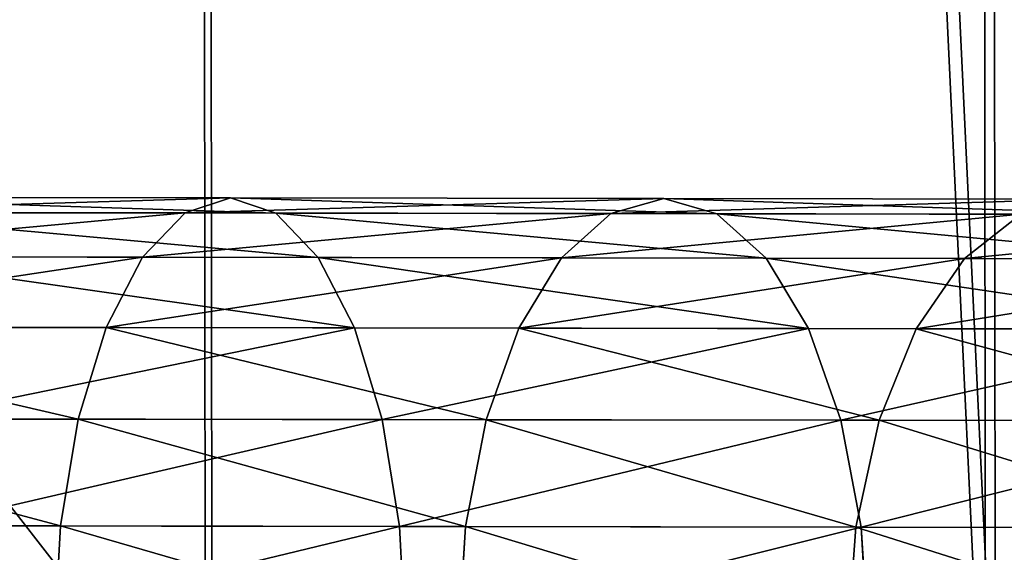
# Model space of a CAD drawing. Units: millimetres. Extents: x -6371 to 2312, y -1039 to 4210.
# Drawn here: x -5744 to -5707, y 87 to 108 of the extents above; entities that cross this region are included whole.
import ezdxf

# ---------------------------------------------------------------- set-up
doc = ezdxf.new("R2010")
doc.units = ezdxf.units.MM
doc.layers.get('0').update_dxf_attribs({"true_color": 0xff5454})

# ---------------------------------------------------------------- blocks, each defined once
blk = doc.blocks.new('Group8#1')
for p, q in [((1985.985, -867.87, 419.219), (1985.726, -863.508, 418.709)), ((1986.501, -863.509, 457.011), (1986.193, -867.87, 456.523)), ((2001.305, -863.531, 448.592), (2001.033, -867.892, 448.083)), ((2003.548, -867.895, 410.863), (2003.327, -863.534, 410.336)), ((2016.683, -863.553, 441.276), (2016.449, -867.914, 440.749)), ((1985.985, -867.87, 419.219), (1969.078, -867.845, 428.834)), ((1986.193, -867.87, 456.523), (1972.009, -867.85, 466.024)), ((1986.193, -867.87, 456.523), (1985.302, -871.933, 455.091)), ((2003.548, -867.895, 410.863), (1985.985, -867.87, 419.219)), ((1986.757, -871.935, 420.711), (1985.985, -867.87, 419.219)), ((2001.033, -867.892, 448.083), (1986.193, -867.87, 456.523)), ((2001.033, -867.892, 448.083), (2000.249, -871.954, 446.59)), ((2016.449, -867.914, 440.749), (2001.033, -867.892, 448.083)), ((2021.675, -867.922, 403.812), (2003.548, -867.895, 410.863)), ((2004.21, -871.96, 412.408), (2003.548, -867.895, 410.863)), ((2016.449, -867.914, 440.749), (2015.777, -871.977, 439.203)), ((2032.36, -867.937, 434.56), (2016.449, -867.914, 440.749)), ((1986.757, -871.935, 420.711), (1969.957, -871.91, 430.266)), ((1985.302, -871.933, 455.091), (1971.016, -871.912, 464.66)), ((1985.302, -871.933, 455.091), (1983.889, -875.42, 452.813)), ((2000.249, -871.954, 446.59), (1985.302, -871.933, 455.091)), ((2004.21, -871.96, 412.408), (1986.757, -871.935, 420.711)), ((1987.99, -875.426, 423.086), (1986.757, -871.935, 420.711)), ((2000.249, -871.954, 446.59), (1999.006, -875.442, 444.216)), ((2015.777, -871.977, 439.203), (2000.249, -871.954, 446.59)), ((2022.222, -871.986, 405.402), (2004.21, -871.96, 412.408)), ((2005.266, -875.451, 414.867), (2004.21, -871.96, 412.408)), ((2015.777, -871.977, 439.203), (2014.71, -875.465, 436.745)), ((2031.802, -872, 432.97), (2015.777, -871.977, 439.203)), ((1983.889, -875.42, 452.813), (1969.44, -875.399, 462.491)), ((1987.99, -875.426, 423.086), (1971.36, -875.402, 432.544)), ((1983.889, -875.42, 452.813), (1982.051, -878.096, 449.845)), ((1999.006, -875.442, 444.216), (1983.889, -875.42, 452.813)), ((2005.266, -875.451, 414.867), (1987.99, -875.426, 423.086)), ((1989.599, -878.106, 426.18), (1987.99, -875.426, 423.086)), ((1999.006, -875.442, 444.216), (1997.389, -878.118, 441.121)), ((2014.71, -875.465, 436.745), (1999.006, -875.442, 444.216)), ((2023.096, -875.477, 407.931), (2005.266, -875.451, 414.867)), ((2006.645, -878.131, 418.071), (2005.266, -875.451, 414.867)), ((2014.71, -875.465, 436.745), (2013.323, -878.141, 433.541)), ((2030.918, -875.489, 430.44), (2014.71, -875.465, 436.745)), ((1982.051, -878.096, 449.845), (1967.39, -878.074, 459.665)), ((1989.599, -878.106, 426.18), (1973.191, -878.083, 435.512)), ((1982.051, -878.096, 449.845), (1979.911, -879.776, 446.388)), ((1997.389, -878.118, 441.121), (1982.051, -878.096, 449.845)), ((2006.645, -878.131, 418.071), (1989.599, -878.106, 426.18)), ((1991.476, -879.793, 429.784), (1989.599, -878.106, 426.18)), ((1997.389, -878.118, 441.121), (1995.508, -879.798, 437.518)), ((2013.323, -878.141, 433.541), (1997.389, -878.118, 441.121)), ((2024.237, -878.157, 411.228), (2006.645, -878.131, 418.071)), ((2008.253, -879.817, 421.802), (2006.645, -878.131, 418.071)), ((2013.323, -878.141, 433.541), (2011.71, -879.822, 429.81)), ((2029.768, -878.165, 427.144), (2013.323, -878.141, 433.541)), ((1991.476, -879.793, 429.784), (1975.325, -879.769, 438.969)), ((1995.508, -879.798, 437.518), (1979.911, -879.776, 446.388)), ((2008.253, -879.817, 421.802), (1991.476, -879.793, 429.784)), ((1993.491, -880.37, 433.651), (1991.476, -879.793, 429.784)), ((1993.491, -880.37, 433.651), (1995.508, -879.798, 437.518)), ((2011.71, -879.822, 429.81), (1995.508, -879.798, 437.518)), ((2025.569, -879.842, 415.066), (2008.253, -879.817, 421.802)), ((2009.981, -880.394, 425.806), (2008.253, -879.817, 421.802)), ((2009.981, -880.394, 425.806), (2011.71, -879.822, 429.81)), ((2028.432, -879.846, 423.305), (2011.71, -879.822, 429.81)), ((1977.617, -880.347, 442.678), (1993.491, -880.37, 433.651)), ((1993.491, -880.37, 433.651), (2009.981, -880.394, 425.806)), ((2009.981, -880.394, 425.806), (2026.999, -880.418, 419.186))]:
    blk.add_line(p, q)
at = {"color": 8, "true_color": 0x64777b}
mesh = blk.add_polyface(dxfattribs=at)
corners = [(1985.726, -863.508, 418.709), (1969.078, -867.845, 428.834), (1968.782, -863.484, 428.345), (1985.985, -867.87, 419.219)]
mesh.append_faces([[corners[k] for k in face] for face in [(0, 1, 2), (1, 0, 3)]], dxfattribs={"vtx0": -1, "color": 8})
mesh = blk.add_polyface(dxfattribs=at)
corners = [(1986.193, -867.87, 456.523), (1972.352, -863.489, 466.489), (1972.009, -867.85, 466.024), (1986.501, -863.509, 457.011)]
mesh.append_faces([[corners[k] for k in face] for face in [(0, 1, 2), (1, 0, 3)]], dxfattribs={"vtx0": -1, "color": 8})
mesh = blk.add_polyface(dxfattribs=at)
corners = [(2003.327, -863.534, 410.336), (1985.985, -867.87, 419.219), (1985.726, -863.508, 418.709), (2003.548, -867.895, 410.863)]
mesh.append_faces([[corners[k] for k in face] for face in [(0, 1, 2), (1, 0, 3)]], dxfattribs={"vtx0": -1, "color": 8})
mesh = blk.add_polyface(dxfattribs=at)
corners = [(2001.033, -867.892, 448.083), (1986.501, -863.509, 457.011), (1986.193, -867.87, 456.523), (2001.305, -863.531, 448.592)]
mesh.append_faces([[corners[k] for k in face] for face in [(0, 1, 2), (1, 0, 3)]], dxfattribs={"vtx0": -1, "color": 8})
mesh = blk.add_polyface(dxfattribs=at)
corners = [(2016.449, -867.914, 440.749), (2001.305, -863.531, 448.592), (2001.033, -867.892, 448.083), (2016.683, -863.553, 441.276)]
mesh.append_faces([[corners[k] for k in face] for face in [(0, 1, 2), (1, 0, 3)]], dxfattribs={"vtx0": -1, "color": 8})
mesh = blk.add_polyface(dxfattribs=at)
corners = [(2021.493, -863.56, 403.269), (2003.548, -867.895, 410.863), (2003.327, -863.534, 410.336), (2021.675, -867.922, 403.812)]
mesh.append_faces([[corners[k] for k in face] for face in [(0, 1, 2), (1, 0, 3)]], dxfattribs={"vtx0": -1, "color": 8})
mesh = blk.add_polyface(dxfattribs=at)
corners = [(2032.36, -867.937, 434.56), (2016.683, -863.553, 441.276), (2016.449, -867.914, 440.749), (2032.555, -863.576, 435.102)]
mesh.append_faces([[corners[k] for k in face] for face in [(0, 1, 2), (1, 0, 3)]], dxfattribs={"vtx0": -1, "color": 8})
mesh = blk.add_polyface(dxfattribs=at)
corners = [(1985.985, -867.87, 419.219), (1969.957, -871.91, 430.266), (1969.078, -867.845, 428.834), (1986.757, -871.935, 420.711)]
mesh.append_faces([[corners[k] for k in face] for face in [(0, 1, 2), (1, 0, 3)]], dxfattribs={"vtx0": -1, "color": 8})
mesh = blk.add_polyface(dxfattribs=at)
corners = [(1985.302, -871.933, 455.091), (1972.009, -867.85, 466.024), (1971.016, -871.912, 464.66), (1986.193, -867.87, 456.523)]
mesh.append_faces([[corners[k] for k in face] for face in [(0, 1, 2), (1, 0, 3)]], dxfattribs={"vtx0": -1, "color": 8})
mesh = blk.add_polyface(dxfattribs=at)
corners = [(2000.249, -871.954, 446.59), (1986.193, -867.87, 456.523), (1985.302, -871.933, 455.091), (2001.033, -867.892, 448.083)]
mesh.append_faces([[corners[k] for k in face] for face in [(0, 1, 2), (1, 0, 3)]], dxfattribs={"vtx0": -1, "color": 8})
mesh = blk.add_polyface(dxfattribs=at)
corners = [(2003.548, -867.895, 410.863), (1986.757, -871.935, 420.711), (1985.985, -867.87, 419.219), (2004.21, -871.96, 412.408)]
mesh.append_faces([[corners[k] for k in face] for face in [(0, 1, 2), (1, 0, 3)]], dxfattribs={"vtx0": -1, "color": 8})
mesh = blk.add_polyface(dxfattribs=at)
corners = [(2015.777, -871.977, 439.203), (2001.033, -867.892, 448.083), (2000.249, -871.954, 446.59), (2016.449, -867.914, 440.749)]
mesh.append_faces([[corners[k] for k in face] for face in [(0, 1, 2), (1, 0, 3)]], dxfattribs={"vtx0": -1, "color": 8})
mesh = blk.add_polyface(dxfattribs=at)
corners = [(2021.675, -867.922, 403.812), (2004.21, -871.96, 412.408), (2003.548, -867.895, 410.863), (2022.222, -871.986, 405.402)]
mesh.append_faces([[corners[k] for k in face] for face in [(0, 1, 2), (1, 0, 3)]], dxfattribs={"vtx0": -1, "color": 8})
mesh = blk.add_polyface(dxfattribs=at)
corners = [(2031.802, -872, 432.97), (2016.449, -867.914, 440.749), (2015.777, -871.977, 439.203), (2032.36, -867.937, 434.56)]
mesh.append_faces([[corners[k] for k in face] for face in [(0, 1, 2), (1, 0, 3)]], dxfattribs={"vtx0": -1, "color": 8})
mesh = blk.add_polyface(dxfattribs=at)
corners = [(1983.889, -875.42, 452.813), (1971.016, -871.912, 464.66), (1969.44, -875.399, 462.491), (1985.302, -871.933, 455.091)]
mesh.append_faces([[corners[k] for k in face] for face in [(0, 1, 2), (1, 0, 3)]], dxfattribs={"vtx0": -1, "color": 8})
mesh = blk.add_polyface(dxfattribs=at)
corners = [(1986.757, -871.935, 420.711), (1971.36, -875.402, 432.544), (1969.957, -871.91, 430.266), (1987.99, -875.426, 423.086)]
mesh.append_faces([[corners[k] for k in face] for face in [(0, 1, 2), (1, 0, 3)]], dxfattribs={"vtx0": -1, "color": 8})
mesh = blk.add_polyface(dxfattribs=at)
corners = [(1999.006, -875.442, 444.216), (1985.302, -871.933, 455.091), (1983.889, -875.42, 452.813), (2000.249, -871.954, 446.59)]
mesh.append_faces([[corners[k] for k in face] for face in [(0, 1, 2), (1, 0, 3)]], dxfattribs={"vtx0": -1, "color": 8})
mesh = blk.add_polyface(dxfattribs=at)
corners = [(2004.21, -871.96, 412.408), (1987.99, -875.426, 423.086), (1986.757, -871.935, 420.711), (2005.266, -875.451, 414.867)]
mesh.append_faces([[corners[k] for k in face] for face in [(0, 1, 2), (1, 0, 3)]], dxfattribs={"vtx0": -1, "color": 8})
mesh = blk.add_polyface(dxfattribs=at)
corners = [(2014.71, -875.465, 436.745), (2000.249, -871.954, 446.59), (1999.006, -875.442, 444.216), (2015.777, -871.977, 439.203)]
mesh.append_faces([[corners[k] for k in face] for face in [(0, 1, 2), (1, 0, 3)]], dxfattribs={"vtx0": -1, "color": 8})
mesh = blk.add_polyface(dxfattribs=at)
corners = [(2022.222, -871.986, 405.402), (2005.266, -875.451, 414.867), (2004.21, -871.96, 412.408), (2023.096, -875.477, 407.931)]
mesh.append_faces([[corners[k] for k in face] for face in [(0, 1, 2), (1, 0, 3)]], dxfattribs={"vtx0": -1, "color": 8})
mesh = blk.add_polyface(dxfattribs=at)
corners = [(2030.918, -875.489, 430.44), (2015.777, -871.977, 439.203), (2014.71, -875.465, 436.745), (2031.802, -872, 432.97)]
mesh.append_faces([[corners[k] for k in face] for face in [(0, 1, 2), (1, 0, 3)]], dxfattribs={"vtx0": -1, "color": 8})
mesh = blk.add_polyface(dxfattribs=at)
corners = [(1983.889, -875.42, 452.813), (1967.39, -878.074, 459.665), (1982.051, -878.096, 449.845), (1969.44, -875.399, 462.491)]
mesh.append_faces([[corners[k] for k in face] for face in [(0, 1, 2), (1, 0, 3)]], dxfattribs={"vtx0": -1, "color": 8})
mesh = blk.add_polyface(dxfattribs=at)
corners = [(1989.599, -878.106, 426.18), (1971.36, -875.402, 432.544), (1987.99, -875.426, 423.086), (1973.191, -878.083, 435.512)]
mesh.append_faces([[corners[k] for k in face] for face in [(0, 1, 2), (1, 0, 3)]], dxfattribs={"vtx0": -1, "color": 8})
mesh = blk.add_polyface(dxfattribs=at)
corners = [(1999.006, -875.442, 444.216), (1982.051, -878.096, 449.845), (1997.389, -878.118, 441.121), (1983.889, -875.42, 452.813)]
mesh.append_faces([[corners[k] for k in face] for face in [(0, 1, 2), (1, 0, 3)]], dxfattribs={"vtx0": -1, "color": 8})
mesh = blk.add_polyface(dxfattribs=at)
corners = [(2006.645, -878.131, 418.071), (1987.99, -875.426, 423.086), (2005.266, -875.451, 414.867), (1989.599, -878.106, 426.18)]
mesh.append_faces([[corners[k] for k in face] for face in [(0, 1, 2), (1, 0, 3)]], dxfattribs={"vtx0": -1, "color": 8})
mesh = blk.add_polyface(dxfattribs=at)
corners = [(2014.71, -875.465, 436.745), (1997.389, -878.118, 441.121), (2013.323, -878.141, 433.541), (1999.006, -875.442, 444.216)]
mesh.append_faces([[corners[k] for k in face] for face in [(0, 1, 2), (1, 0, 3)]], dxfattribs={"vtx0": -1, "color": 8})
mesh = blk.add_polyface(dxfattribs=at)
corners = [(2024.237, -878.157, 411.228), (2005.266, -875.451, 414.867), (2023.096, -875.477, 407.931), (2006.645, -878.131, 418.071)]
mesh.append_faces([[corners[k] for k in face] for face in [(0, 1, 2), (1, 0, 3)]], dxfattribs={"vtx0": -1, "color": 8})
mesh = blk.add_polyface(dxfattribs=at)
corners = [(2030.918, -875.489, 430.44), (2013.323, -878.141, 433.541), (2029.768, -878.165, 427.144), (2014.71, -875.465, 436.745)]
mesh.append_faces([[corners[k] for k in face] for face in [(0, 1, 2), (1, 0, 3)]], dxfattribs={"vtx0": -1, "color": 8})
mesh = blk.add_polyface(dxfattribs=at)
corners = [(1982.051, -878.096, 449.845), (1965.004, -879.754, 456.373), (1979.911, -879.776, 446.388), (1967.39, -878.074, 459.665)]
mesh.append_faces([[corners[k] for k in face] for face in [(0, 1, 2), (1, 0, 3)]], dxfattribs={"vtx0": -1, "color": 8})
mesh = blk.add_polyface(dxfattribs=at)
corners = [(1991.476, -879.793, 429.784), (1973.191, -878.083, 435.512), (1989.599, -878.106, 426.18), (1975.325, -879.769, 438.969)]
mesh.append_faces([[corners[k] for k in face] for face in [(0, 1, 2), (1, 0, 3)]], dxfattribs={"vtx0": -1, "color": 8})
mesh = blk.add_polyface(dxfattribs=at)
corners = [(1997.389, -878.118, 441.121), (1979.911, -879.776, 446.388), (1995.508, -879.798, 437.518), (1982.051, -878.096, 449.845)]
mesh.append_faces([[corners[k] for k in face] for face in [(0, 1, 2), (1, 0, 3)]], dxfattribs={"vtx0": -1, "color": 8})
mesh = blk.add_polyface(dxfattribs=at)
corners = [(2008.253, -879.817, 421.802), (1989.599, -878.106, 426.18), (2006.645, -878.131, 418.071), (1991.476, -879.793, 429.784)]
mesh.append_faces([[corners[k] for k in face] for face in [(0, 1, 2), (1, 0, 3)]], dxfattribs={"vtx0": -1, "color": 8})
mesh = blk.add_polyface(dxfattribs=at)
corners = [(2013.323, -878.141, 433.541), (1995.508, -879.798, 437.518), (2011.71, -879.822, 429.81), (1997.389, -878.118, 441.121)]
mesh.append_faces([[corners[k] for k in face] for face in [(0, 1, 2), (1, 0, 3)]], dxfattribs={"vtx0": -1, "color": 8})
mesh = blk.add_polyface(dxfattribs=at)
corners = [(2025.569, -879.842, 415.066), (2006.645, -878.131, 418.071), (2024.237, -878.157, 411.228), (2008.253, -879.817, 421.802)]
mesh.append_faces([[corners[k] for k in face] for face in [(0, 1, 2), (1, 0, 3)]], dxfattribs={"vtx0": -1, "color": 8})
mesh = blk.add_polyface(dxfattribs=at)
corners = [(2029.768, -878.165, 427.144), (2011.71, -879.822, 429.81), (2028.432, -879.846, 423.305), (2013.323, -878.141, 433.541)]
mesh.append_faces([[corners[k] for k in face] for face in [(0, 1, 2), (1, 0, 3)]], dxfattribs={"vtx0": -1, "color": 8})
mesh = blk.add_polyface(dxfattribs=at)
corners = [(1993.491, -880.37, 433.651), (1975.325, -879.769, 438.969), (1991.476, -879.793, 429.784), (1977.617, -880.347, 442.678)]
mesh.append_faces([[corners[k] for k in face] for face in [(0, 1, 2), (1, 0, 3)]], dxfattribs={"vtx0": -1, "color": 8})
mesh = blk.add_polyface(dxfattribs=at)
corners = [(1995.508, -879.798, 437.518), (1977.617, -880.347, 442.678), (1993.491, -880.37, 433.651), (1979.911, -879.776, 446.388)]
mesh.append_faces([[corners[k] for k in face] for face in [(0, 1, 2), (1, 0, 3)]], dxfattribs={"vtx0": -1, "color": 8})
mesh = blk.add_polyface(dxfattribs=at)
corners = [(2009.981, -880.394, 425.806), (1991.476, -879.793, 429.784), (2008.253, -879.817, 421.802), (1993.491, -880.37, 433.651)]
mesh.append_faces([[corners[k] for k in face] for face in [(0, 1, 2), (1, 0, 3)]], dxfattribs={"vtx0": -1, "color": 8})
mesh = blk.add_polyface(dxfattribs=at)
corners = [(2011.71, -879.822, 429.81), (1993.491, -880.37, 433.651), (2009.981, -880.394, 425.806), (1995.508, -879.798, 437.518)]
mesh.append_faces([[corners[k] for k in face] for face in [(0, 1, 2), (1, 0, 3)]], dxfattribs={"vtx0": -1, "color": 8})
mesh = blk.add_polyface(dxfattribs=at)
corners = [(2026.999, -880.418, 419.186), (2008.253, -879.817, 421.802), (2025.569, -879.842, 415.066), (2009.981, -880.394, 425.806)]
mesh.append_faces([[corners[k] for k in face] for face in [(0, 1, 2), (1, 0, 3)]], dxfattribs={"vtx0": -1, "color": 8})
mesh = blk.add_polyface(dxfattribs=at)
corners = [(2028.432, -879.846, 423.305), (2009.981, -880.394, 425.806), (2026.999, -880.418, 419.186), (2011.71, -879.822, 429.81)]
mesh.append_faces([[corners[k] for k in face] for face in [(0, 1, 2), (1, 0, 3)]], dxfattribs={"vtx0": -1, "color": 8})
blk = doc.blocks.new('Group#42')
blk.add_blockref('Group8#1', (-306.439, 881.288, -52.329))
blk = doc.blocks.new('Group#41')
blk.add_blockref('Group#42', (6.083, 0, 5.785))
blk = doc.blocks.new('Group#76')
for p, q in [((2.77, 573.791, 198.153), (641.064, 574.437, 198.139)), ((643.617, 574.065, 200.103), (0.217, 573.414, 200.118)), ((643.647, 544.385, 195.379), (0.247, 543.734, 195.393)), ((641.094, 544.638, 193.395), (2.8, 543.992, 193.41))]:
    blk.add_line(p, q)
at = {"color": 8, "true_color": 0x64777b}
mesh = blk.add_polyface(dxfattribs=at)
corners = [(641.034, 603.896, 204.663), (2.77, 573.791, 198.153), (2.74, 603.25, 204.678), (641.064, 574.437, 198.139)]
mesh.append_faces([[corners[k] for k in face] for face in [(0, 1, 2), (1, 0, 3)]], dxfattribs={"vtx0": -1, "color": 8})
mesh = blk.add_polyface(dxfattribs=at)
corners = [(0.217, 573.414, 200.118), (643.588, 603.408, 206.602), (0.188, 602.757, 206.617), (643.617, 574.065, 200.103)]
mesh.append_faces([[corners[k] for k in face] for face in [(0, 1, 2), (1, 0, 3)]], dxfattribs={"vtx0": -1, "color": 8})
mesh = blk.add_polyface(dxfattribs=at)
corners = [(641.064, 574.437, 198.139), (2.8, 543.992, 193.41), (2.77, 573.791, 198.153), (641.094, 544.638, 193.395)]
mesh.append_faces([[corners[k] for k in face] for face in [(0, 1, 2), (1, 0, 3)]], dxfattribs={"vtx0": -1, "color": 8})
mesh = blk.add_polyface(dxfattribs=at)
corners = [(0.247, 543.734, 195.393), (643.617, 574.065, 200.103), (0.217, 573.414, 200.118), (643.647, 544.385, 195.379)]
mesh.append_faces([[corners[k] for k in face] for face in [(0, 1, 2), (1, 0, 3)]], dxfattribs={"vtx0": -1, "color": 8})
mesh = blk.add_polyface(dxfattribs=at)
corners = [(3.301, 47.813, 131.673), (643.647, 544.385, 195.379), (0.247, 543.734, 195.393), (641.595, 48.46, 131.659)]
mesh.append_faces([[corners[k] for k in face] for face in [(0, 1, 2), (1, 0, 3)]], dxfattribs={"vtx0": -1, "color": 8})
mesh = blk.add_polyface(dxfattribs=at)
corners = [(641.094, 544.638, 193.395), (3.3, 48.069, 129.69), (2.8, 543.992, 193.41), (641.594, 48.715, 129.676)]
mesh.append_faces([[corners[k] for k in face] for face in [(0, 1, 2), (1, 0, 3)]], dxfattribs={"vtx0": -1, "color": 8})
blk = doc.blocks.new('Group#51')
blk.add_blockref('Group#76', (50.827, 88.756))
at = {"rotation": 270}
blk.add_blockref('Group#41', (669.443, 2343.718, 8.863), dxfattribs=at)

msp = doc.modelspace()

# ---------------------------------------------------------------- block references
at = {"rotation": 270}
msp.add_blockref('Group#51', (-6370.525, 771.058, 12.676), dxfattribs=at)

doc.saveas('drawing.dxf')
